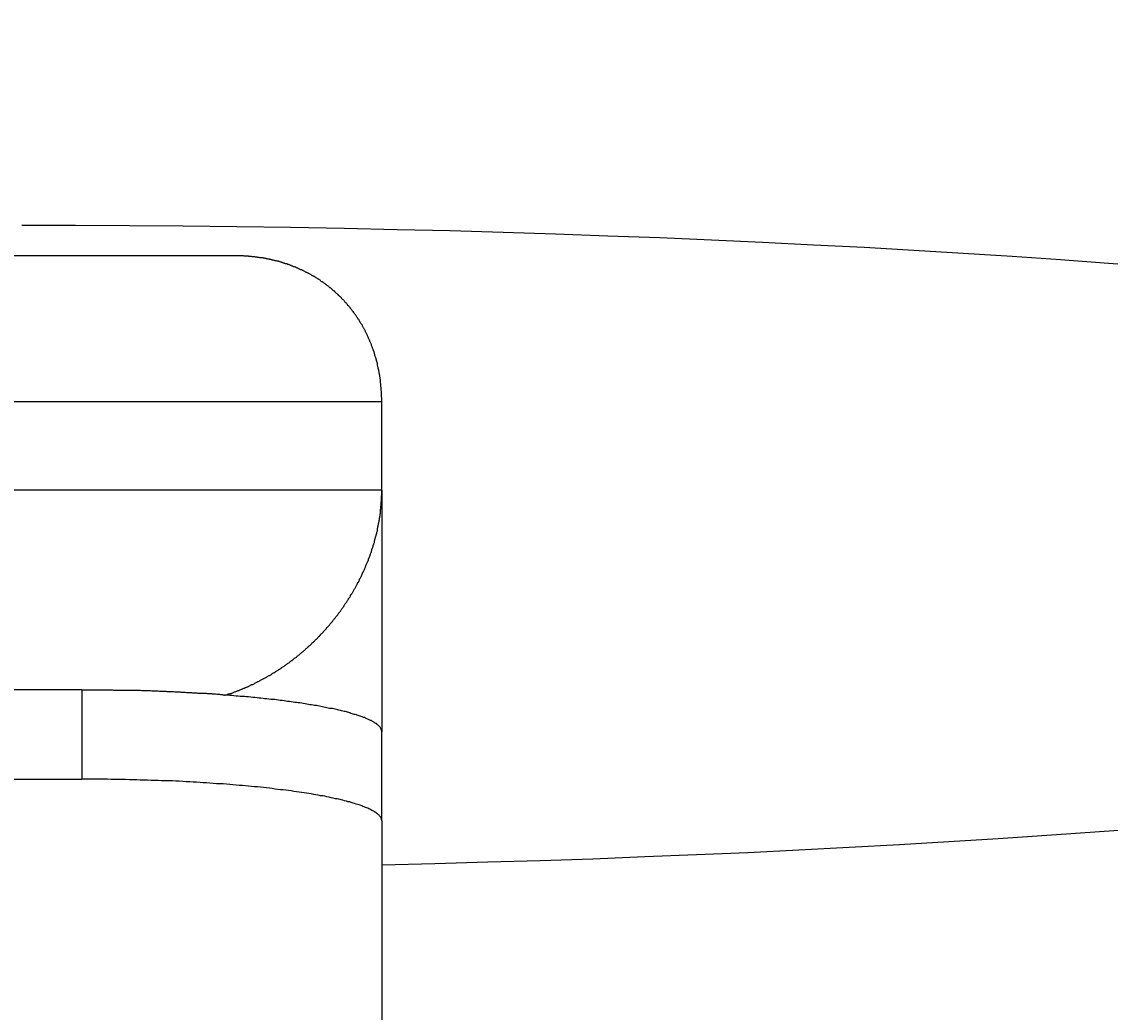
# Model space of a CAD drawing. Units: millimetres. Extents: x -4422 to 168, y 477 to 7931.
# Drawn here: x -2146 to -2109, y 6438 to 6471 of the extents above; entities that cross this region are included whole.
import ezdxf

# ---------------------------------------------------------------- set-up
doc = ezdxf.new("R2010")
doc.units = ezdxf.units.MM
doc.header["$LTSCALE"] = 20
doc.layers.get('0').update_dxf_attribs({"linetype": 'CONTINUOUS'})
doc.layers.get('DEFPOINTS').update_dxf_attribs({"linetype": 'CONTINUOUS'})
doc.layers.add('AM_5', color=3, linetype='CONTINUOUS', lineweight=25)
doc.layers.add('WIDOCZNE__ISO_0', color=7, linetype='CONTINUOUS')
doc.layers.add('WIDOCZNE_WĄSKIE__ISO_0', color=7, linetype='CONTINUOUS')
doc.styles.get("Standard").update_dxf_attribs({"font": 'isocp.shx'})
doc.dimstyles.get("Standard").update_dxf_attribs({"dimtxt": 0.18, "dimasz": 0.18, "dimexe": 0.18, "dimexo": 0.0625, "dimgap": 0.09, "dimtad": 0, "dimtih": 1, "dimtoh": 1, "dimzin": 0, "dimdsep": 46, "dimtxsty": 'Standard', "dimcen": 0.09, "dimadec": 0, "dimazin": 0, "dimtfac": 1, "dimtofl": 0, "dimtmove": 2, "dimatfit": 3, "dimfxl": 1, "dimtolj": 1, "dimarcsym": 0})

# ---------------------------------------------------------------- blocks, each defined once
blk = doc.blocks.new('*U41')
at = {"layer": 'AM_5', "color": 2}
blk.add_text('374', height=87.5, rotation=90, dxfattribs=at).set_placement((-1506.363, 6210.1))
blk = doc.blocks.new('*D40')
at = {"layer": 'AM_5', "linetype": 'ByBlock'}
for p, q in [((-2120.673, 6496.98), (-1442.041, 6496.98)), ((-1467.041, 6409.48), (-1467.041, 6210.518)), ((-1742.041, 6123.018), (-1442.041, 6123.018))]:
    blk.add_line(p, q, dxfattribs=at)
at = {"layer": 'AM_5'}
for points in [[(-1481.625, 6409.48), (-1452.458, 6409.48), (-1467.041, 6496.98)], [(-1481.625, 6210.518), (-1452.458, 6210.518), (-1467.041, 6123.018)]]:
    blk.add_solid(points, dxfattribs=at)
at = {"layer": 'DEFPOINTS', "color": 0}
for p in [(-2145.673, 6496.98), (-1767.041, 6123.018), (-1467.041, 6123.018)]:
    blk.add_point(p, dxfattribs=at)
blk.add_blockref('*U41', (0, 0))
blk = doc.blocks.new('*U43')
at = {"layer": 'AM_5', "color": 2}
blk.add_text('1185', height=87.5, rotation=90, dxfattribs=at).set_placement((-1256.539, 6580.632))
blk = doc.blocks.new('*D42')
at = {"layer": 'AM_5', "linetype": 'ByBlock'}
for p, q in [((-2420.665, 7308.031), (-1192.041, 7308.031)), ((-1217.041, 7220.531), (-1217.041, 6210.518)), ((-1200.657, 6123.018), (-1192.041, 6123.018))]:
    blk.add_line(p, q, dxfattribs=at)
at = {"layer": 'AM_5'}
for points in [[(-1231.625, 7220.531), (-1202.458, 7220.531), (-1217.041, 7308.031)], [(-1231.625, 6210.518), (-1202.458, 6210.518), (-1217.041, 6123.018)]]:
    blk.add_solid(points, dxfattribs=at)
at = {"layer": 'DEFPOINTS', "color": 0}
for p in [(-2445.665, 7308.031), (-1225.657, 6123.018), (-1217.041, 6123.018)]:
    blk.add_point(p, dxfattribs=at)
blk.add_blockref('*U43', (0, 0))

msp = doc.modelspace()

# ---------------------------------------------------------------- linework, layer by layer
at = {"layer": 'WIDOCZNE__ISO_0'}
for p, q in [((-2138.552, 6463.012), (-2373.794, 6463.012)), ((-2133.673, 6458.142), (-2133.673, 6458.152)), ((-2133.673, 6455.207), (-2133.673, 6458.142)), ((-2133.673, 6455.196), (-2133.673, 6455.207)), ((-2133.673, 6455.196), (-2133.673, 6447.151)), ((-2143.673, 6448.542), (-2368.673, 6448.542)), ((-2133.673, 6444.18), (-2133.673, 6447.151)), ((-2368.673, 6445.572), (-2143.673, 6445.572)), ((-2133.673, 6444.18), (-2133.673, 6426.783))]:
    msp.add_line(p, q, dxfattribs=at)
for points in [[(-2107.88, 6462.64, 0), (-2109.45, 6462.76, 0), (-2111.05, 6462.88, 0), (-2112.66, 6462.99, 0), (-2114.29, 6463.09, 0), (-2115.94, 6463.19, 0), (-2117.6, 6463.29, 0), (-2119.28, 6463.37, 0), (-2120.98, 6463.46, 0), (-2122.68, 6463.53, 0), (-2124.4, 6463.61, 0), (-2126.14, 6463.67, 0), (-2127.88, 6463.73, 0), (-2129.63, 6463.79, 0), (-2131.39, 6463.84, 0), (-2133.16, 6463.88, 0), (-2134.93, 6463.92, 0), (-2136.71, 6463.95, 0), (-2138.5, 6463.98, 0), (-2140.29, 6464, 0), (-2142.08, 6464.01, 0), (-2143.88, 6464.02, 0), (-2145.67, 6464.02, 0)], [(-2133.67, 6458.15, 0), (-2133.67, 6458.18, 0), (-2133.67, 6458.2, 0), (-2133.67, 6458.23, 0), (-2133.67, 6458.25, 0), (-2133.67, 6458.28, 0), (-2133.68, 6458.3, 0), (-2133.68, 6458.33, 0), (-2133.68, 6458.35, 0), (-2133.68, 6458.38, 0), (-2133.68, 6458.4, 0), (-2133.68, 6458.43, 0), (-2133.68, 6458.45, 0), (-2133.68, 6458.48, 0), (-2133.68, 6458.5, 0), (-2133.69, 6458.52, 0), (-2133.69, 6458.55, 0), (-2133.69, 6458.57, 0), (-2133.69, 6458.6, 0), (-2133.69, 6458.62, 0), (-2133.7, 6458.65, 0), (-2133.7, 6458.67, 0), (-2133.7, 6458.7, 0), (-2133.7, 6458.72, 0), (-2133.7, 6458.74, 0), (-2133.71, 6458.77, 0), (-2133.71, 6458.79, 0), (-2133.71, 6458.82, 0), (-2133.72, 6458.84, 0), (-2133.72, 6458.86, 0), (-2133.72, 6458.89, 0), (-2133.73, 6458.91, 0), (-2133.73, 6458.94, 0), (-2133.73, 6458.96, 0), (-2133.74, 6458.98, 0), (-2133.74, 6459.01, 0), (-2133.74, 6459.03, 0), (-2133.75, 6459.05, 0), (-2133.75, 6459.08, 0), (-2133.76, 6459.1, 0), (-2133.76, 6459.12, 0), (-2133.76, 6459.15, 0), (-2133.77, 6459.17, 0), (-2133.77, 6459.19, 0), (-2133.78, 6459.22, 0), (-2133.78, 6459.24, 0), (-2133.79, 6459.26, 0), (-2133.79, 6459.29, 0), (-2133.8, 6459.31, 0), (-2133.8, 6459.33, 0), (-2133.81, 6459.36, 0), (-2133.81, 6459.38, 0), (-2133.82, 6459.4, 0), (-2133.82, 6459.43, 0), (-2133.83, 6459.45, 0), (-2133.83, 6459.47, 0), (-2133.84, 6459.49, 0), (-2133.85, 6459.52, 0), (-2133.85, 6459.54, 0), (-2133.86, 6459.56, 0), (-2133.86, 6459.58, 0), (-2133.87, 6459.61, 0), (-2133.88, 6459.63, 0), (-2133.88, 6459.65, 0), (-2133.89, 6459.67, 0), (-2133.9, 6459.69, 0), (-2133.9, 6459.72, 0), (-2133.91, 6459.74, 0), (-2133.92, 6459.76, 0), (-2133.92, 6459.78, 0), (-2133.93, 6459.8, 0), (-2133.94, 6459.83, 0), (-2133.95, 6459.85, 0), (-2133.95, 6459.87, 0), (-2133.96, 6459.89, 0), (-2133.97, 6459.91, 0), (-2133.98, 6459.93, 0), (-2133.98, 6459.95, 0), (-2133.99, 6459.98, 0), (-2134, 6460, 0), (-2134.01, 6460.02, 0), (-2134.02, 6460.04, 0), (-2134.02, 6460.06, 0), (-2134.03, 6460.08, 0), (-2134.04, 6460.1, 0), (-2134.05, 6460.12, 0), (-2134.06, 6460.14, 0), (-2134.07, 6460.16, 0), (-2134.07, 6460.18, 0), (-2134.08, 6460.2, 0), (-2134.09, 6460.22, 0), (-2134.1, 6460.24, 0), (-2134.11, 6460.26, 0), (-2134.12, 6460.28, 0), (-2134.13, 6460.3, 0), (-2134.14, 6460.32, 0), (-2134.15, 6460.34, 0), (-2134.15, 6460.36, 0), (-2134.16, 6460.38, 0), (-2134.17, 6460.4, 0), (-2134.18, 6460.42, 0), (-2134.19, 6460.44, 0), (-2134.2, 6460.46, 0), (-2134.21, 6460.48, 0), (-2134.22, 6460.5, 0), (-2134.23, 6460.52, 0), (-2134.24, 6460.54, 0), (-2134.25, 6460.56, 0), (-2134.26, 6460.58, 0), (-2134.27, 6460.6, 0), (-2134.28, 6460.61, 0), (-2134.29, 6460.63, 0), (-2134.3, 6460.65, 0), (-2134.31, 6460.67, 0), (-2134.32, 6460.69, 0), (-2134.33, 6460.71, 0), (-2134.35, 6460.73, 0), (-2134.36, 6460.74, 0), (-2134.37, 6460.76, 0), (-2134.38, 6460.78, 0), (-2134.39, 6460.8, 0), (-2134.4, 6460.82, 0), (-2134.41, 6460.83, 0), (-2134.42, 6460.85, 0), (-2134.43, 6460.87, 0), (-2134.44, 6460.89, 0), (-2134.46, 6460.9, 0), (-2134.47, 6460.92, 0), (-2134.48, 6460.94, 0), (-2134.49, 6460.96, 0), (-2134.5, 6460.97, 0), (-2134.51, 6460.99, 0), (-2134.53, 6461.01, 0), (-2134.54, 6461.02, 0), (-2134.55, 6461.04, 0), (-2134.56, 6461.06, 0), (-2134.57, 6461.07, 0), (-2134.58, 6461.09, 0), (-2134.6, 6461.11, 0), (-2134.61, 6461.12, 0), (-2134.62, 6461.14, 0), (-2134.63, 6461.16, 0), (-2134.65, 6461.17, 0), (-2134.66, 6461.19, 0), (-2134.67, 6461.21, 0), (-2134.68, 6461.22, 0), (-2134.7, 6461.24, 0), (-2134.71, 6461.25, 0), (-2134.72, 6461.27, 0), (-2134.73, 6461.29, 0), (-2134.75, 6461.3, 0), (-2134.76, 6461.32, 0), (-2134.77, 6461.33, 0), (-2134.78, 6461.35, 0), (-2134.8, 6461.36, 0), (-2134.81, 6461.38, 0), (-2134.82, 6461.39, 0), (-2134.84, 6461.41, 0), (-2134.85, 6461.42, 0), (-2134.86, 6461.44, 0), (-2134.88, 6461.45, 0), (-2134.89, 6461.47, 0), (-2134.9, 6461.48, 0), (-2134.92, 6461.5, 0), (-2134.93, 6461.51, 0), (-2134.94, 6461.53, 0), (-2134.96, 6461.54, 0), (-2134.97, 6461.56, 0), (-2134.98, 6461.57, 0), (-2135, 6461.58, 0), (-2135.01, 6461.6, 0), (-2135.02, 6461.61, 0), (-2135.04, 6461.63, 0), (-2135.05, 6461.64, 0), (-2135.07, 6461.65, 0), (-2135.08, 6461.67, 0), (-2135.09, 6461.68, 0), (-2135.11, 6461.69, 0), (-2135.12, 6461.71, 0), (-2135.14, 6461.72, 0), (-2135.15, 6461.73, 0), (-2135.16, 6461.75, 0), (-2135.18, 6461.76, 0), (-2135.19, 6461.77, 0), (-2135.21, 6461.79, 0), (-2135.22, 6461.8, 0), (-2135.24, 6461.81, 0), (-2135.25, 6461.83, 0), (-2135.26, 6461.84, 0), (-2135.28, 6461.85, 0), (-2135.29, 6461.86, 0), (-2135.31, 6461.88, 0), (-2135.32, 6461.89, 0), (-2135.34, 6461.9, 0), (-2135.35, 6461.91, 0), (-2135.37, 6461.93, 0), (-2135.38, 6461.94, 0), (-2135.4, 6461.95, 0), (-2135.41, 6461.96, 0), (-2135.43, 6461.97, 0), (-2135.44, 6461.99, 0), (-2135.46, 6462, 0), (-2135.47, 6462.01, 0), (-2135.49, 6462.02, 0), (-2135.5, 6462.03, 0), (-2135.52, 6462.04, 0), (-2135.53, 6462.05, 0), (-2135.55, 6462.07, 0), (-2135.56, 6462.08, 0), (-2135.58, 6462.09, 0), (-2135.59, 6462.1, 0), (-2135.61, 6462.11, 0), (-2135.62, 6462.12, 0), (-2135.64, 6462.13, 0), (-2135.65, 6462.14, 0), (-2135.67, 6462.15, 0), (-2135.69, 6462.16, 0), (-2135.7, 6462.17, 0), (-2135.72, 6462.19, 0), (-2135.73, 6462.2, 0), (-2135.75, 6462.21, 0), (-2135.76, 6462.22, 0), (-2135.78, 6462.23, 0), (-2135.79, 6462.24, 0), (-2135.81, 6462.25, 0), (-2135.83, 6462.26, 0), (-2135.84, 6462.27, 0), (-2135.86, 6462.28, 0), (-2135.87, 6462.29, 0), (-2135.89, 6462.3, 0), (-2135.9, 6462.31, 0), (-2135.92, 6462.32, 0), (-2135.94, 6462.32, 0), (-2135.95, 6462.33, 0), (-2135.97, 6462.34, 0), (-2135.98, 6462.35, 0), (-2136, 6462.36, 0), (-2136.02, 6462.37, 0), (-2136.03, 6462.38, 0), (-2136.05, 6462.39, 0), (-2136.06, 6462.4, 0), (-2136.08, 6462.41, 0), (-2136.1, 6462.42, 0), (-2136.11, 6462.42, 0), (-2136.13, 6462.43, 0), (-2136.15, 6462.44, 0), (-2136.16, 6462.45, 0), (-2136.18, 6462.46, 0), (-2136.19, 6462.47, 0), (-2136.21, 6462.47, 0), (-2136.23, 6462.48, 0), (-2136.24, 6462.49, 0), (-2136.26, 6462.5, 0), (-2136.28, 6462.51, 0), (-2136.29, 6462.52, 0), (-2136.31, 6462.52, 0), (-2136.33, 6462.53, 0), (-2136.34, 6462.54, 0), (-2136.36, 6462.55, 0), (-2136.38, 6462.55, 0), (-2136.39, 6462.56, 0), (-2136.41, 6462.57, 0), (-2136.43, 6462.58, 0), (-2136.44, 6462.58, 0), (-2136.46, 6462.59, 0), (-2136.48, 6462.6, 0), (-2136.49, 6462.61, 0), (-2136.51, 6462.61, 0), (-2136.53, 6462.62, 0), (-2136.54, 6462.63, 0), (-2136.56, 6462.63, 0), (-2136.58, 6462.64, 0), (-2136.59, 6462.65, 0), (-2136.61, 6462.65, 0), (-2136.63, 6462.66, 0), (-2136.64, 6462.67, 0), (-2136.66, 6462.67, 0), (-2136.68, 6462.68, 0), (-2136.69, 6462.69, 0), (-2136.71, 6462.69, 0), (-2136.73, 6462.7, 0), (-2136.75, 6462.71, 0), (-2136.76, 6462.71, 0), (-2136.78, 6462.72, 0), (-2136.8, 6462.72, 0), (-2136.81, 6462.73, 0), (-2136.83, 6462.74, 0), (-2136.85, 6462.74, 0), (-2136.87, 6462.75, 0), (-2136.88, 6462.75, 0), (-2136.9, 6462.76, 0), (-2136.92, 6462.76, 0), (-2136.93, 6462.77, 0), (-2136.95, 6462.77, 0), (-2136.97, 6462.78, 0), (-2136.99, 6462.79, 0), (-2137, 6462.79, 0), (-2137.02, 6462.8, 0), (-2137.04, 6462.8, 0), (-2137.06, 6462.81, 0), (-2137.07, 6462.81, 0), (-2137.09, 6462.82, 0), (-2137.11, 6462.82, 0), (-2137.12, 6462.83, 0), (-2137.14, 6462.83, 0), (-2137.16, 6462.83, 0), (-2137.18, 6462.84, 0), (-2137.19, 6462.84, 0), (-2137.21, 6462.85, 0), (-2137.23, 6462.85, 0), (-2137.25, 6462.86, 0), (-2137.26, 6462.86, 0), (-2137.28, 6462.87, 0), (-2137.3, 6462.87, 0), (-2137.32, 6462.87, 0), (-2137.33, 6462.88, 0), (-2137.35, 6462.88, 0), (-2137.37, 6462.89, 0), (-2137.39, 6462.89, 0), (-2137.4, 6462.89, 0), (-2137.42, 6462.9, 0), (-2137.44, 6462.9, 0), (-2137.46, 6462.9, 0), (-2137.48, 6462.91, 0), (-2137.49, 6462.91, 0), (-2137.51, 6462.91, 0), (-2137.53, 6462.92, 0), (-2137.55, 6462.92, 0), (-2137.56, 6462.92, 0), (-2137.58, 6462.93, 0), (-2137.6, 6462.93, 0), (-2137.62, 6462.93, 0), (-2137.63, 6462.94, 0), (-2137.65, 6462.94, 0), (-2137.67, 6462.94, 0), (-2137.69, 6462.95, 0), (-2137.71, 6462.95, 0), (-2137.72, 6462.95, 0), (-2137.74, 6462.95, 0), (-2137.76, 6462.96, 0), (-2137.78, 6462.96, 0), (-2137.79, 6462.96, 0), (-2137.81, 6462.96, 0), (-2137.83, 6462.97, 0), (-2137.85, 6462.97, 0), (-2137.87, 6462.97, 0), (-2137.88, 6462.97, 0), (-2137.9, 6462.98, 0), (-2137.92, 6462.98, 0), (-2137.94, 6462.98, 0), (-2137.96, 6462.98, 0), (-2137.97, 6462.98, 0), (-2137.99, 6462.98, 0), (-2138.01, 6462.99, 0), (-2138.03, 6462.99, 0), (-2138.05, 6462.99, 0), (-2138.06, 6462.99, 0), (-2138.08, 6462.99, 0), (-2138.1, 6462.99, 0), (-2138.12, 6463, 0), (-2138.14, 6463, 0), (-2138.15, 6463, 0), (-2138.17, 6463, 0), (-2138.19, 6463, 0), (-2138.21, 6463, 0), (-2138.23, 6463, 0), (-2138.24, 6463, 0), (-2138.26, 6463, 0), (-2138.28, 6463.01, 0), (-2138.3, 6463.01, 0), (-2138.32, 6463.01, 0), (-2138.33, 6463.01, 0), (-2138.35, 6463.01, 0), (-2138.37, 6463.01, 0), (-2138.39, 6463.01, 0), (-2138.41, 6463.01, 0), (-2138.42, 6463.01, 0), (-2138.44, 6463.01, 0), (-2138.46, 6463.01, 0), (-2138.48, 6463.01, 0), (-2138.5, 6463.01, 0), (-2138.52, 6463.01, 0), (-2138.53, 6463.01, 0), (-2138.55, 6463.01, 0)], [(-2138.9, 6448.36, 0), (-2138.89, 6448.37, 0), (-2138.87, 6448.38, 0), (-2138.85, 6448.38, 0), (-2138.83, 6448.39, 0), (-2138.81, 6448.4, 0), (-2138.79, 6448.4, 0), (-2138.77, 6448.41, 0), (-2138.75, 6448.41, 0), (-2138.73, 6448.42, 0), (-2138.71, 6448.43, 0), (-2138.69, 6448.43, 0), (-2138.67, 6448.44, 0), (-2138.65, 6448.45, 0), (-2138.64, 6448.45, 0), (-2138.62, 6448.46, 0), (-2138.6, 6448.47, 0), (-2138.58, 6448.48, 0), (-2138.56, 6448.48, 0), (-2138.54, 6448.49, 0), (-2138.52, 6448.5, 0), (-2138.5, 6448.5, 0), (-2138.48, 6448.51, 0), (-2138.46, 6448.52, 0), (-2138.44, 6448.53, 0), (-2138.43, 6448.53, 0), (-2138.41, 6448.54, 0), (-2138.39, 6448.55, 0), (-2138.37, 6448.56, 0), (-2138.35, 6448.57, 0), (-2138.33, 6448.57, 0), (-2138.31, 6448.58, 0), (-2138.29, 6448.59, 0), (-2138.27, 6448.6, 0), (-2138.25, 6448.6, 0), (-2138.24, 6448.61, 0), (-2138.22, 6448.62, 0), (-2138.2, 6448.63, 0), (-2138.18, 6448.64, 0), (-2138.16, 6448.65, 0), (-2138.14, 6448.65, 0), (-2138.12, 6448.66, 0), (-2138.1, 6448.67, 0), (-2138.08, 6448.68, 0), (-2138.06, 6448.69, 0), (-2138.05, 6448.7, 0), (-2138.03, 6448.71, 0), (-2138.01, 6448.72, 0), (-2137.99, 6448.72, 0), (-2137.97, 6448.73, 0), (-2137.95, 6448.74, 0), (-2137.93, 6448.75, 0), (-2137.91, 6448.76, 0), (-2137.9, 6448.77, 0), (-2137.88, 6448.78, 0), (-2137.86, 6448.79, 0), (-2137.84, 6448.8, 0), (-2137.82, 6448.81, 0), (-2137.8, 6448.82, 0), (-2137.78, 6448.83, 0), (-2137.76, 6448.84, 0), (-2137.75, 6448.85, 0), (-2137.73, 6448.86, 0), (-2137.71, 6448.87, 0), (-2137.69, 6448.88, 0), (-2137.67, 6448.89, 0), (-2137.65, 6448.9, 0), (-2137.63, 6448.91, 0), (-2137.61, 6448.92, 0), (-2137.6, 6448.93, 0), (-2137.58, 6448.94, 0), (-2137.56, 6448.95, 0), (-2137.54, 6448.96, 0), (-2137.52, 6448.97, 0), (-2137.5, 6448.98, 0), (-2137.48, 6448.99, 0), (-2137.47, 6449, 0), (-2137.45, 6449.01, 0), (-2137.43, 6449.02, 0), (-2137.41, 6449.03, 0), (-2137.39, 6449.04, 0), (-2137.37, 6449.05, 0), (-2137.35, 6449.06, 0), (-2137.34, 6449.08, 0), (-2137.32, 6449.09, 0), (-2137.3, 6449.1, 0), (-2137.28, 6449.11, 0), (-2137.26, 6449.12, 0), (-2137.24, 6449.13, 0), (-2137.23, 6449.14, 0), (-2137.21, 6449.16, 0), (-2137.19, 6449.17, 0), (-2137.17, 6449.18, 0), (-2137.15, 6449.19, 0), (-2137.13, 6449.2, 0), (-2137.12, 6449.21, 0), (-2137.1, 6449.23, 0), (-2137.08, 6449.24, 0), (-2137.06, 6449.25, 0), (-2137.04, 6449.26, 0), (-2137.02, 6449.27, 0), (-2137.01, 6449.29, 0), (-2136.99, 6449.3, 0), (-2136.97, 6449.31, 0), (-2136.95, 6449.32, 0), (-2136.93, 6449.34, 0), (-2136.92, 6449.35, 0), (-2136.9, 6449.36, 0), (-2136.88, 6449.37, 0), (-2136.86, 6449.39, 0), (-2136.84, 6449.4, 0), (-2136.83, 6449.41, 0), (-2136.81, 6449.43, 0), (-2136.79, 6449.44, 0), (-2136.77, 6449.45, 0), (-2136.75, 6449.46, 0), (-2136.74, 6449.48, 0), (-2136.72, 6449.49, 0), (-2136.7, 6449.5, 0), (-2136.68, 6449.52, 0), (-2136.66, 6449.53, 0), (-2136.65, 6449.55, 0), (-2136.63, 6449.56, 0), (-2136.61, 6449.57, 0), (-2136.59, 6449.59, 0), (-2136.58, 6449.6, 0), (-2136.56, 6449.61, 0), (-2136.54, 6449.63, 0), (-2136.52, 6449.64, 0), (-2136.5, 6449.66, 0), (-2136.49, 6449.67, 0), (-2136.47, 6449.68, 0), (-2136.45, 6449.7, 0), (-2136.43, 6449.71, 0), (-2136.42, 6449.73, 0), (-2136.4, 6449.74, 0), (-2136.38, 6449.76, 0), (-2136.36, 6449.77, 0), (-2136.35, 6449.79, 0), (-2136.33, 6449.8, 0), (-2136.31, 6449.81, 0), (-2136.29, 6449.83, 0), (-2136.28, 6449.84, 0), (-2136.26, 6449.86, 0), (-2136.24, 6449.87, 0), (-2136.23, 6449.89, 0), (-2136.21, 6449.9, 0), (-2136.19, 6449.92, 0), (-2136.17, 6449.94, 0), (-2136.16, 6449.95, 0), (-2136.14, 6449.97, 0), (-2136.12, 6449.98, 0), (-2136.11, 6450, 0), (-2136.09, 6450.01, 0), (-2136.07, 6450.03, 0), (-2136.06, 6450.04, 0), (-2136.04, 6450.06, 0), (-2136.02, 6450.08, 0), (-2136, 6450.09, 0), (-2135.99, 6450.11, 0), (-2135.97, 6450.12, 0), (-2135.95, 6450.14, 0), (-2135.94, 6450.16, 0), (-2135.92, 6450.17, 0), (-2135.9, 6450.19, 0), (-2135.89, 6450.2, 0), (-2135.87, 6450.22, 0), (-2135.85, 6450.24, 0), (-2135.84, 6450.25, 0), (-2135.82, 6450.27, 0), (-2135.8, 6450.29, 0), (-2135.79, 6450.3, 0), (-2135.77, 6450.32, 0), (-2135.75, 6450.34, 0), (-2135.74, 6450.36, 0), (-2135.72, 6450.37, 0), (-2135.71, 6450.39, 0), (-2135.69, 6450.41, 0), (-2135.67, 6450.42, 0), (-2135.66, 6450.44, 0), (-2135.64, 6450.46, 0), (-2135.62, 6450.48, 0), (-2135.61, 6450.49, 0), (-2135.59, 6450.51, 0), (-2135.58, 6450.53, 0), (-2135.56, 6450.55, 0), (-2135.54, 6450.57, 0), (-2135.53, 6450.58, 0), (-2135.51, 6450.6, 0), (-2135.5, 6450.62, 0), (-2135.48, 6450.64, 0), (-2135.46, 6450.66, 0), (-2135.45, 6450.67, 0), (-2135.43, 6450.69, 0), (-2135.42, 6450.71, 0), (-2135.4, 6450.73, 0), (-2135.39, 6450.75, 0), (-2135.37, 6450.77, 0), (-2135.36, 6450.78, 0), (-2135.34, 6450.8, 0), (-2135.32, 6450.82, 0), (-2135.31, 6450.84, 0), (-2135.29, 6450.86, 0), (-2135.28, 6450.88, 0), (-2135.26, 6450.9, 0), (-2135.25, 6450.92, 0), (-2135.23, 6450.94, 0), (-2135.22, 6450.96, 0), (-2135.2, 6450.98, 0), (-2135.19, 6450.99, 0), (-2135.17, 6451.01, 0), (-2135.16, 6451.03, 0), (-2135.14, 6451.05, 0), (-2135.13, 6451.07, 0), (-2135.11, 6451.09, 0), (-2135.1, 6451.11, 0), (-2135.08, 6451.13, 0), (-2135.07, 6451.15, 0), (-2135.05, 6451.17, 0), (-2135.04, 6451.19, 0), (-2135.03, 6451.21, 0), (-2135.01, 6451.23, 0), (-2135, 6451.25, 0), (-2134.98, 6451.27, 0), (-2134.97, 6451.29, 0), (-2134.95, 6451.31, 0), (-2134.94, 6451.33, 0), (-2134.93, 6451.36, 0), (-2134.91, 6451.38, 0), (-2134.9, 6451.4, 0), (-2134.88, 6451.42, 0), (-2134.87, 6451.44, 0), (-2134.86, 6451.46, 0), (-2134.84, 6451.48, 0), (-2134.83, 6451.5, 0), (-2134.81, 6451.52, 0), (-2134.8, 6451.54, 0), (-2134.79, 6451.56, 0), (-2134.77, 6451.59, 0), (-2134.76, 6451.61, 0), (-2134.75, 6451.63, 0), (-2134.73, 6451.65, 0), (-2134.72, 6451.67, 0), (-2134.71, 6451.69, 0), (-2134.69, 6451.72, 0), (-2134.68, 6451.74, 0), (-2134.67, 6451.76, 0), (-2134.65, 6451.78, 0), (-2134.64, 6451.8, 0), (-2134.63, 6451.83, 0), (-2134.62, 6451.85, 0), (-2134.6, 6451.87, 0), (-2134.59, 6451.89, 0), (-2134.58, 6451.91, 0), (-2134.56, 6451.94, 0), (-2134.55, 6451.96, 0), (-2134.54, 6451.98, 0), (-2134.53, 6452, 0), (-2134.51, 6452.03, 0), (-2134.5, 6452.05, 0), (-2134.49, 6452.07, 0), (-2134.48, 6452.09, 0), (-2134.47, 6452.12, 0), (-2134.45, 6452.14, 0), (-2134.44, 6452.16, 0), (-2134.43, 6452.19, 0), (-2134.42, 6452.21, 0), (-2134.41, 6452.23, 0), (-2134.4, 6452.26, 0), (-2134.38, 6452.28, 0), (-2134.37, 6452.3, 0), (-2134.36, 6452.33, 0), (-2134.35, 6452.35, 0), (-2134.34, 6452.37, 0), (-2134.33, 6452.4, 0), (-2134.32, 6452.42, 0), (-2134.31, 6452.44, 0), (-2134.29, 6452.47, 0), (-2134.28, 6452.49, 0), (-2134.27, 6452.51, 0), (-2134.26, 6452.54, 0), (-2134.25, 6452.56, 0), (-2134.24, 6452.59, 0), (-2134.23, 6452.61, 0), (-2134.22, 6452.63, 0), (-2134.21, 6452.66, 0), (-2134.2, 6452.68, 0), (-2134.19, 6452.71, 0), (-2134.18, 6452.73, 0), (-2134.17, 6452.76, 0), (-2134.16, 6452.78, 0), (-2134.15, 6452.8, 0), (-2134.14, 6452.83, 0), (-2134.13, 6452.85, 0), (-2134.12, 6452.88, 0), (-2134.11, 6452.9, 0), (-2134.1, 6452.93, 0), (-2134.09, 6452.95, 0), (-2134.08, 6452.98, 0), (-2134.07, 6453, 0), (-2134.06, 6453.03, 0), (-2134.06, 6453.05, 0), (-2134.05, 6453.08, 0), (-2134.04, 6453.1, 0), (-2134.03, 6453.13, 0), (-2134.02, 6453.15, 0), (-2134.01, 6453.18, 0), (-2134, 6453.2, 0), (-2134, 6453.23, 0), (-2133.99, 6453.25, 0), (-2133.98, 6453.28, 0), (-2133.97, 6453.3, 0), (-2133.96, 6453.33, 0), (-2133.96, 6453.36, 0), (-2133.95, 6453.38, 0), (-2133.94, 6453.41, 0), (-2133.93, 6453.43, 0), (-2133.92, 6453.46, 0), (-2133.92, 6453.48, 0), (-2133.91, 6453.51, 0), (-2133.9, 6453.54, 0), (-2133.9, 6453.56, 0), (-2133.89, 6453.59, 0), (-2133.88, 6453.61, 0), (-2133.88, 6453.64, 0), (-2133.87, 6453.67, 0), (-2133.86, 6453.69, 0), (-2133.86, 6453.72, 0), (-2133.85, 6453.74, 0), (-2133.84, 6453.77, 0), (-2133.84, 6453.8, 0), (-2133.83, 6453.82, 0), (-2133.82, 6453.85, 0), (-2133.82, 6453.88, 0), (-2133.81, 6453.9, 0), (-2133.81, 6453.93, 0), (-2133.8, 6453.95, 0), (-2133.8, 6453.98, 0), (-2133.79, 6454.01, 0), (-2133.79, 6454.03, 0), (-2133.78, 6454.06, 0), (-2133.78, 6454.09, 0), (-2133.77, 6454.11, 0), (-2133.77, 6454.14, 0), (-2133.76, 6454.16, 0), (-2133.76, 6454.19, 0), (-2133.75, 6454.22, 0), (-2133.75, 6454.24, 0), (-2133.75, 6454.27, 0), (-2133.74, 6454.3, 0), (-2133.74, 6454.32, 0), (-2133.73, 6454.35, 0), (-2133.73, 6454.38, 0), (-2133.73, 6454.4, 0), (-2133.72, 6454.43, 0), (-2133.72, 6454.45, 0), (-2133.72, 6454.48, 0), (-2133.71, 6454.51, 0), (-2133.71, 6454.53, 0), (-2133.71, 6454.56, 0), (-2133.7, 6454.59, 0), (-2133.7, 6454.61, 0), (-2133.7, 6454.64, 0), (-2133.7, 6454.67, 0), (-2133.69, 6454.69, 0), (-2133.69, 6454.72, 0), (-2133.69, 6454.75, 0), (-2133.69, 6454.77, 0), (-2133.69, 6454.8, 0), (-2133.68, 6454.83, 0), (-2133.68, 6454.85, 0), (-2133.68, 6454.88, 0), (-2133.68, 6454.9, 0), (-2133.68, 6454.93, 0), (-2133.68, 6454.96, 0), (-2133.68, 6454.98, 0), (-2133.68, 6455.01, 0), (-2133.67, 6455.04, 0), (-2133.67, 6455.06, 0), (-2133.67, 6455.09, 0), (-2133.67, 6455.12, 0), (-2133.67, 6455.14, 0), (-2133.67, 6455.17, 0), (-2133.67, 6455.2, 0)], [(-2139, 6448.38, 0), (-2139.04, 6448.38, 0), (-2139.07, 6448.39, 0), (-2139.1, 6448.39, 0), (-2139.14, 6448.39, 0), (-2139.17, 6448.39, 0), (-2139.21, 6448.4, 0), (-2139.24, 6448.4, 0), (-2139.27, 6448.4, 0), (-2139.31, 6448.4, 0), (-2139.34, 6448.41, 0), (-2139.38, 6448.41, 0), (-2139.41, 6448.41, 0), (-2139.44, 6448.41, 0), (-2139.48, 6448.41, 0), (-2139.51, 6448.42, 0), (-2139.55, 6448.42, 0), (-2139.58, 6448.42, 0), (-2139.62, 6448.42, 0), (-2139.65, 6448.42, 0), (-2139.69, 6448.43, 0), (-2139.72, 6448.43, 0), (-2139.76, 6448.43, 0), (-2139.79, 6448.43, 0), (-2139.83, 6448.44, 0), (-2139.86, 6448.44, 0), (-2139.9, 6448.44, 0), (-2139.93, 6448.44, 0), (-2139.97, 6448.44, 0), (-2140, 6448.45, 0), (-2140.04, 6448.45, 0), (-2140.07, 6448.45, 0), (-2140.11, 6448.45, 0), (-2140.14, 6448.45, 0), (-2140.18, 6448.45, 0), (-2140.22, 6448.46, 0), (-2140.25, 6448.46, 0), (-2140.29, 6448.46, 0), (-2140.32, 6448.46, 0), (-2140.36, 6448.46, 0), (-2140.39, 6448.47, 0), (-2140.43, 6448.47, 0), (-2140.47, 6448.47, 0), (-2140.5, 6448.47, 0), (-2140.54, 6448.47, 0), (-2140.57, 6448.47, 0), (-2140.61, 6448.48, 0), (-2140.65, 6448.48, 0), (-2140.68, 6448.48, 0), (-2140.72, 6448.48, 0), (-2140.75, 6448.48, 0), (-2140.79, 6448.48, 0), (-2140.83, 6448.48, 0), (-2140.86, 6448.49, 0), (-2140.9, 6448.49, 0), (-2140.94, 6448.49, 0), (-2140.97, 6448.49, 0), (-2141.01, 6448.49, 0), (-2141.05, 6448.49, 0), (-2141.08, 6448.49, 0), (-2141.12, 6448.5, 0), (-2141.16, 6448.5, 0), (-2141.19, 6448.5, 0), (-2141.23, 6448.5, 0), (-2141.27, 6448.5, 0), (-2141.3, 6448.5, 0), (-2141.34, 6448.5, 0), (-2141.38, 6448.51, 0), (-2141.41, 6448.51, 0), (-2141.45, 6448.51, 0), (-2141.49, 6448.51, 0), (-2141.53, 6448.51, 0), (-2141.56, 6448.51, 0), (-2141.6, 6448.51, 0), (-2141.64, 6448.51, 0), (-2141.67, 6448.51, 0), (-2141.71, 6448.52, 0), (-2141.75, 6448.52, 0), (-2141.79, 6448.52, 0), (-2141.82, 6448.52, 0), (-2141.86, 6448.52, 0), (-2141.9, 6448.52, 0), (-2141.94, 6448.52, 0), (-2141.97, 6448.52, 0), (-2142.01, 6448.52, 0), (-2142.05, 6448.52, 0), (-2142.09, 6448.52, 0), (-2142.12, 6448.53, 0), (-2142.16, 6448.53, 0), (-2142.2, 6448.53, 0), (-2142.24, 6448.53, 0), (-2142.27, 6448.53, 0), (-2142.31, 6448.53, 0), (-2142.35, 6448.53, 0), (-2142.39, 6448.53, 0), (-2142.42, 6448.53, 0), (-2142.46, 6448.53, 0), (-2142.5, 6448.53, 0), (-2142.54, 6448.53, 0), (-2142.57, 6448.53, 0), (-2142.61, 6448.53, 0), (-2142.65, 6448.54, 0), (-2142.69, 6448.54, 0), (-2142.73, 6448.54, 0), (-2142.76, 6448.54, 0), (-2142.8, 6448.54, 0), (-2142.84, 6448.54, 0), (-2142.88, 6448.54, 0), (-2142.91, 6448.54, 0), (-2142.95, 6448.54, 0), (-2142.99, 6448.54, 0), (-2143.03, 6448.54, 0), (-2143.07, 6448.54, 0), (-2143.1, 6448.54, 0), (-2143.14, 6448.54, 0), (-2143.18, 6448.54, 0), (-2143.22, 6448.54, 0), (-2143.26, 6448.54, 0), (-2143.29, 6448.54, 0), (-2143.33, 6448.54, 0), (-2143.37, 6448.54, 0), (-2143.41, 6448.54, 0), (-2143.45, 6448.54, 0), (-2143.48, 6448.54, 0), (-2143.52, 6448.54, 0), (-2143.56, 6448.54, 0), (-2143.6, 6448.54, 0), (-2143.63, 6448.54, 0), (-2143.67, 6448.54, 0)], [(-2133.67, 6447.15, 0), (-2133.67, 6447.16, 0), (-2133.67, 6447.17, 0), (-2133.68, 6447.19, 0), (-2133.68, 6447.2, 0), (-2133.68, 6447.21, 0), (-2133.69, 6447.22, 0), (-2133.69, 6447.23, 0), (-2133.69, 6447.24, 0), (-2133.7, 6447.25, 0), (-2133.71, 6447.27, 0), (-2133.71, 6447.28, 0), (-2133.72, 6447.29, 0), (-2133.73, 6447.3, 0), (-2133.74, 6447.31, 0), (-2133.75, 6447.32, 0), (-2133.76, 6447.34, 0), (-2133.77, 6447.35, 0), (-2133.78, 6447.36, 0), (-2133.8, 6447.37, 0), (-2133.81, 6447.38, 0), (-2133.82, 6447.39, 0), (-2133.84, 6447.4, 0), (-2133.85, 6447.42, 0), (-2133.87, 6447.43, 0), (-2133.89, 6447.44, 0), (-2133.91, 6447.45, 0), (-2133.92, 6447.46, 0), (-2133.94, 6447.47, 0), (-2133.96, 6447.48, 0), (-2133.98, 6447.49, 0), (-2134, 6447.51, 0), (-2134.02, 6447.52, 0), (-2134.05, 6447.53, 0), (-2134.07, 6447.54, 0), (-2134.09, 6447.55, 0), (-2134.12, 6447.56, 0), (-2134.14, 6447.57, 0), (-2134.17, 6447.58, 0), (-2134.19, 6447.59, 0), (-2134.22, 6447.6, 0), (-2134.25, 6447.62, 0), (-2134.28, 6447.63, 0), (-2134.3, 6447.64, 0), (-2134.33, 6447.65, 0), (-2134.36, 6447.66, 0), (-2134.39, 6447.67, 0), (-2134.43, 6447.68, 0), (-2134.46, 6447.69, 0), (-2134.49, 6447.7, 0), (-2134.52, 6447.71, 0), (-2134.56, 6447.72, 0), (-2134.59, 6447.73, 0), (-2134.63, 6447.74, 0), (-2134.66, 6447.75, 0), (-2134.7, 6447.76, 0), (-2134.74, 6447.78, 0), (-2134.77, 6447.79, 0), (-2134.81, 6447.8, 0), (-2134.85, 6447.81, 0), (-2134.89, 6447.82, 0), (-2134.93, 6447.83, 0), (-2134.97, 6447.84, 0), (-2135.01, 6447.85, 0), (-2135.05, 6447.86, 0), (-2135.1, 6447.87, 0), (-2135.14, 6447.88, 0), (-2135.18, 6447.89, 0), (-2135.23, 6447.9, 0), (-2135.27, 6447.91, 0), (-2135.32, 6447.92, 0), (-2135.36, 6447.93, 0), (-2135.41, 6447.93, 0), (-2135.46, 6447.94, 0), (-2135.5, 6447.95, 0), (-2135.55, 6447.96, 0), (-2135.6, 6447.97, 0), (-2135.65, 6447.98, 0), (-2135.7, 6447.99, 0), (-2135.75, 6448, 0), (-2135.8, 6448.01, 0), (-2135.85, 6448.02, 0), (-2135.91, 6448.03, 0), (-2135.96, 6448.04, 0), (-2136.01, 6448.05, 0), (-2136.07, 6448.05, 0), (-2136.12, 6448.06, 0), (-2136.17, 6448.07, 0), (-2136.23, 6448.08, 0), (-2136.29, 6448.09, 0), (-2136.34, 6448.1, 0), (-2136.4, 6448.11, 0), (-2136.46, 6448.11, 0), (-2136.51, 6448.12, 0), (-2136.57, 6448.13, 0), (-2136.63, 6448.14, 0), (-2136.69, 6448.15, 0), (-2136.75, 6448.16, 0), (-2136.81, 6448.16, 0), (-2136.87, 6448.17, 0), (-2136.93, 6448.18, 0), (-2136.99, 6448.19, 0), (-2137.06, 6448.19, 0), (-2137.12, 6448.2, 0), (-2137.18, 6448.21, 0), (-2137.24, 6448.22, 0), (-2137.31, 6448.22, 0), (-2137.37, 6448.23, 0), (-2137.44, 6448.24, 0), (-2137.5, 6448.25, 0), (-2137.57, 6448.25, 0), (-2137.63, 6448.26, 0), (-2137.7, 6448.27, 0), (-2137.77, 6448.27, 0), (-2137.83, 6448.28, 0), (-2137.9, 6448.29, 0), (-2137.97, 6448.29, 0), (-2138.04, 6448.3, 0), (-2138.11, 6448.31, 0), (-2138.18, 6448.31, 0), (-2138.25, 6448.32, 0), (-2138.32, 6448.33, 0), (-2138.39, 6448.33, 0), (-2138.46, 6448.34, 0), (-2138.53, 6448.34, 0), (-2138.6, 6448.35, 0), (-2138.67, 6448.36, 0), (-2138.74, 6448.36, 0), (-2138.82, 6448.37, 0)], [(-2133.67, 6444.18, 0), (-2133.67, 6444.2, 0), (-2133.68, 6444.21, 0), (-2133.68, 6444.23, 0), (-2133.68, 6444.25, 0), (-2133.69, 6444.27, 0), (-2133.7, 6444.28, 0), (-2133.71, 6444.3, 0), (-2133.72, 6444.32, 0), (-2133.73, 6444.33, 0), (-2133.75, 6444.35, 0), (-2133.76, 6444.37, 0), (-2133.78, 6444.38, 0), (-2133.8, 6444.4, 0), (-2133.82, 6444.42, 0), (-2133.84, 6444.43, 0), (-2133.86, 6444.45, 0), (-2133.89, 6444.47, 0), (-2133.92, 6444.48, 0), (-2133.94, 6444.5, 0), (-2133.97, 6444.52, 0), (-2134, 6444.53, 0), (-2134.04, 6444.55, 0), (-2134.07, 6444.57, 0), (-2134.1, 6444.58, 0), (-2134.14, 6444.6, 0), (-2134.18, 6444.62, 0), (-2134.22, 6444.63, 0), (-2134.26, 6444.65, 0), (-2134.3, 6444.66, 0), (-2134.34, 6444.68, 0), (-2134.39, 6444.7, 0), (-2134.43, 6444.71, 0), (-2134.48, 6444.73, 0), (-2134.53, 6444.74, 0), (-2134.58, 6444.76, 0), (-2134.63, 6444.77, 0), (-2134.69, 6444.79, 0), (-2134.74, 6444.81, 0), (-2134.8, 6444.82, 0), (-2134.85, 6444.84, 0), (-2134.91, 6444.85, 0), (-2134.97, 6444.87, 0), (-2135.03, 6444.88, 0), (-2135.1, 6444.9, 0), (-2135.16, 6444.91, 0), (-2135.22, 6444.92, 0), (-2135.29, 6444.94, 0), (-2135.36, 6444.95, 0), (-2135.43, 6444.97, 0), (-2135.5, 6444.98, 0), (-2135.57, 6445, 0), (-2135.64, 6445.01, 0), (-2135.71, 6445.02, 0), (-2135.79, 6445.04, 0), (-2135.87, 6445.05, 0), (-2135.94, 6445.06, 0), (-2136.02, 6445.08, 0), (-2136.1, 6445.09, 0), (-2136.18, 6445.1, 0), (-2136.26, 6445.11, 0), (-2136.35, 6445.13, 0), (-2136.43, 6445.14, 0), (-2136.52, 6445.15, 0), (-2136.6, 6445.16, 0), (-2136.69, 6445.18, 0), (-2136.78, 6445.19, 0), (-2136.87, 6445.2, 0), (-2136.96, 6445.21, 0), (-2137.05, 6445.22, 0), (-2137.14, 6445.23, 0), (-2137.23, 6445.24, 0), (-2137.33, 6445.26, 0), (-2137.42, 6445.27, 0), (-2137.52, 6445.28, 0), (-2137.62, 6445.29, 0), (-2137.72, 6445.3, 0), (-2137.81, 6445.31, 0), (-2137.91, 6445.32, 0), (-2138.02, 6445.33, 0), (-2138.12, 6445.34, 0), (-2138.22, 6445.35, 0), (-2138.32, 6445.36, 0), (-2138.43, 6445.36, 0), (-2138.53, 6445.37, 0), (-2138.64, 6445.38, 0), (-2138.74, 6445.39, 0), (-2138.85, 6445.4, 0), (-2138.96, 6445.41, 0), (-2139.07, 6445.42, 0), (-2139.18, 6445.42, 0), (-2139.29, 6445.43, 0), (-2139.4, 6445.44, 0), (-2139.51, 6445.45, 0), (-2139.62, 6445.45, 0), (-2139.73, 6445.46, 0), (-2139.85, 6445.47, 0), (-2139.96, 6445.47, 0), (-2140.07, 6445.48, 0), (-2140.19, 6445.48, 0), (-2140.3, 6445.49, 0), (-2140.42, 6445.5, 0), (-2140.54, 6445.5, 0), (-2140.65, 6445.51, 0), (-2140.77, 6445.51, 0), (-2140.89, 6445.52, 0), (-2141.01, 6445.52, 0), (-2141.12, 6445.53, 0), (-2141.24, 6445.53, 0), (-2141.36, 6445.53, 0), (-2141.48, 6445.54, 0), (-2141.6, 6445.54, 0), (-2141.72, 6445.54, 0), (-2141.84, 6445.55, 0), (-2141.96, 6445.55, 0), (-2142.08, 6445.55, 0), (-2142.21, 6445.56, 0), (-2142.33, 6445.56, 0), (-2142.45, 6445.56, 0), (-2142.57, 6445.56, 0), (-2142.69, 6445.56, 0), (-2142.81, 6445.57, 0), (-2142.94, 6445.57, 0), (-2143.06, 6445.57, 0), (-2143.18, 6445.57, 0), (-2143.3, 6445.57, 0), (-2143.43, 6445.57, 0), (-2143.55, 6445.57, 0), (-2143.67, 6445.57, 0)], [(-2133.67, 6442.72, 0), (-2131.9, 6442.76, 0), (-2130.14, 6442.81, 0), (-2128.39, 6442.86, 0), (-2126.64, 6442.92, 0), (-2124.91, 6442.99, 0), (-2123.18, 6443.06, 0), (-2121.47, 6443.13, 0), (-2119.77, 6443.21, 0), (-2118.09, 6443.3, 0), (-2116.42, 6443.39, 0), (-2114.77, 6443.49, 0), (-2113.13, 6443.59, 0), (-2111.51, 6443.7, 0), (-2109.91, 6443.82, 0), (-2108.33, 6443.93, 0)]]:
    msp.add_polyline3d(points, dxfattribs=at)
at = {"layer": 'WIDOCZNE_WĄSKIE__ISO_0'}
for p, q in [((-2378.673, 6458.152), (-2133.673, 6458.152)), ((-2133.673, 6455.207), (-2378.673, 6455.207)), ((-2143.673, 6448.542), (-2143.673, 6445.572))]:
    msp.add_line(p, q, dxfattribs=at)
for points in [[(-2138.9, 6448.36, 0), (-2138.91, 6448.36, 0), (-2138.91, 6448.36, 0), (-2138.91, 6448.36, 0), (-2138.91, 6448.37, 0), (-2138.91, 6448.37, 0), (-2138.91, 6448.37, 0), (-2138.91, 6448.37, 0), (-2138.91, 6448.37, 0), (-2138.91, 6448.37, 0), (-2138.91, 6448.37, 0), (-2138.91, 6448.37, 0), (-2138.91, 6448.37, 0), (-2138.91, 6448.37, 0), (-2138.92, 6448.37, 0), (-2138.92, 6448.37, 0), (-2138.92, 6448.37, 0), (-2138.92, 6448.37, 0), (-2138.92, 6448.37, 0), (-2138.92, 6448.37, 0), (-2138.92, 6448.37, 0), (-2138.92, 6448.37, 0), (-2138.92, 6448.37, 0), (-2138.92, 6448.37, 0), (-2138.92, 6448.37, 0), (-2138.92, 6448.37, 0), (-2138.92, 6448.37, 0), (-2138.93, 6448.37, 0), (-2138.93, 6448.37, 0), (-2138.93, 6448.37, 0), (-2138.93, 6448.37, 0), (-2138.93, 6448.37, 0), (-2138.93, 6448.37, 0), (-2138.93, 6448.37, 0), (-2138.93, 6448.37, 0), (-2138.93, 6448.37, 0), (-2138.93, 6448.37, 0), (-2138.93, 6448.37, 0), (-2138.93, 6448.37, 0), (-2138.93, 6448.37, 0), (-2138.94, 6448.37, 0), (-2138.94, 6448.37, 0), (-2138.94, 6448.37, 0), (-2138.94, 6448.37, 0), (-2138.94, 6448.37, 0), (-2138.94, 6448.37, 0), (-2138.94, 6448.37, 0), (-2138.94, 6448.37, 0), (-2138.94, 6448.37, 0), (-2138.94, 6448.37, 0), (-2138.94, 6448.37, 0), (-2138.94, 6448.37, 0), (-2138.94, 6448.37, 0), (-2138.95, 6448.37, 0), (-2138.95, 6448.37, 0), (-2138.95, 6448.37, 0), (-2138.95, 6448.37, 0), (-2138.95, 6448.37, 0), (-2138.95, 6448.37, 0), (-2138.95, 6448.37, 0), (-2138.95, 6448.37, 0), (-2138.95, 6448.37, 0), (-2138.95, 6448.37, 0), (-2138.95, 6448.37, 0), (-2138.95, 6448.37, 0), (-2138.95, 6448.37, 0), (-2138.96, 6448.37, 0), (-2138.96, 6448.37, 0), (-2138.96, 6448.37, 0), (-2138.96, 6448.37, 0), (-2138.96, 6448.37, 0), (-2138.96, 6448.37, 0), (-2138.96, 6448.37, 0), (-2138.96, 6448.37, 0), (-2138.96, 6448.37, 0), (-2138.96, 6448.37, 0), (-2138.96, 6448.37, 0), (-2138.96, 6448.37, 0), (-2138.96, 6448.37, 0), (-2138.97, 6448.37, 0), (-2138.97, 6448.38, 0), (-2138.97, 6448.38, 0), (-2138.97, 6448.38, 0), (-2138.97, 6448.38, 0), (-2138.97, 6448.38, 0), (-2138.97, 6448.38, 0), (-2138.97, 6448.38, 0), (-2138.97, 6448.38, 0), (-2138.97, 6448.38, 0), (-2138.97, 6448.38, 0), (-2138.97, 6448.38, 0), (-2138.97, 6448.38, 0), (-2138.98, 6448.38, 0), (-2138.98, 6448.38, 0), (-2138.98, 6448.38, 0), (-2138.98, 6448.38, 0), (-2138.98, 6448.38, 0), (-2138.98, 6448.38, 0), (-2138.98, 6448.38, 0), (-2138.98, 6448.38, 0), (-2138.98, 6448.38, 0), (-2138.98, 6448.38, 0), (-2138.98, 6448.38, 0), (-2138.98, 6448.38, 0), (-2138.98, 6448.38, 0), (-2138.99, 6448.38, 0), (-2138.99, 6448.38, 0), (-2138.99, 6448.38, 0), (-2138.99, 6448.38, 0), (-2138.99, 6448.38, 0), (-2138.99, 6448.38, 0), (-2138.99, 6448.38, 0), (-2138.99, 6448.38, 0), (-2138.99, 6448.38, 0), (-2138.99, 6448.38, 0), (-2138.99, 6448.38, 0), (-2138.99, 6448.38, 0), (-2138.99, 6448.38, 0), (-2139, 6448.38, 0), (-2139, 6448.38, 0), (-2139, 6448.38, 0), (-2139, 6448.38, 0), (-2139, 6448.38, 0), (-2139, 6448.38, 0), (-2139, 6448.38, 0), (-2139, 6448.38, 0), (-2139, 6448.38, 0), (-2139, 6448.38, 0)], [(-2138.82, 6448.37, 0), (-2138.82, 6448.37, 0), (-2138.82, 6448.37, 0), (-2138.82, 6448.37, 0), (-2138.82, 6448.37, 0), (-2138.82, 6448.37, 0), (-2138.82, 6448.37, 0), (-2138.82, 6448.37, 0), (-2138.82, 6448.37, 0), (-2138.82, 6448.37, 0), (-2138.82, 6448.37, 0), (-2138.82, 6448.37, 0), (-2138.83, 6448.37, 0), (-2138.83, 6448.37, 0), (-2138.83, 6448.37, 0), (-2138.83, 6448.37, 0), (-2138.83, 6448.37, 0), (-2138.83, 6448.37, 0), (-2138.83, 6448.37, 0), (-2138.83, 6448.37, 0), (-2138.83, 6448.37, 0), (-2138.83, 6448.37, 0), (-2138.83, 6448.37, 0), (-2138.83, 6448.37, 0), (-2138.83, 6448.37, 0), (-2138.83, 6448.37, 0), (-2138.83, 6448.37, 0), (-2138.84, 6448.37, 0), (-2138.84, 6448.37, 0), (-2138.84, 6448.37, 0), (-2138.84, 6448.37, 0), (-2138.84, 6448.37, 0), (-2138.84, 6448.37, 0), (-2138.84, 6448.37, 0), (-2138.84, 6448.37, 0), (-2138.84, 6448.37, 0), (-2138.84, 6448.37, 0), (-2138.84, 6448.37, 0), (-2138.84, 6448.37, 0), (-2138.84, 6448.37, 0), (-2138.84, 6448.37, 0), (-2138.85, 6448.37, 0), (-2138.85, 6448.37, 0), (-2138.85, 6448.37, 0), (-2138.85, 6448.37, 0), (-2138.85, 6448.37, 0), (-2138.85, 6448.37, 0), (-2138.85, 6448.37, 0), (-2138.85, 6448.37, 0), (-2138.85, 6448.37, 0), (-2138.85, 6448.37, 0), (-2138.85, 6448.37, 0), (-2138.85, 6448.37, 0), (-2138.85, 6448.37, 0), (-2138.85, 6448.37, 0), (-2138.85, 6448.37, 0), (-2138.86, 6448.37, 0), (-2138.86, 6448.37, 0), (-2138.86, 6448.37, 0), (-2138.86, 6448.37, 0), (-2138.86, 6448.37, 0), (-2138.86, 6448.37, 0), (-2138.86, 6448.37, 0), (-2138.86, 6448.37, 0), (-2138.86, 6448.37, 0), (-2138.86, 6448.37, 0), (-2138.86, 6448.37, 0), (-2138.86, 6448.37, 0), (-2138.86, 6448.37, 0), (-2138.86, 6448.37, 0), (-2138.86, 6448.37, 0), (-2138.87, 6448.37, 0), (-2138.87, 6448.37, 0), (-2138.87, 6448.37, 0), (-2138.87, 6448.37, 0), (-2138.87, 6448.37, 0), (-2138.87, 6448.37, 0), (-2138.87, 6448.37, 0), (-2138.87, 6448.37, 0), (-2138.87, 6448.37, 0), (-2138.87, 6448.37, 0), (-2138.87, 6448.37, 0), (-2138.87, 6448.37, 0), (-2138.87, 6448.37, 0), (-2138.87, 6448.37, 0), (-2138.88, 6448.37, 0), (-2138.88, 6448.37, 0), (-2138.88, 6448.37, 0), (-2138.88, 6448.37, 0), (-2138.88, 6448.37, 0), (-2138.88, 6448.37, 0), (-2138.88, 6448.37, 0), (-2138.88, 6448.37, 0), (-2138.88, 6448.37, 0), (-2138.88, 6448.37, 0), (-2138.88, 6448.37, 0), (-2138.88, 6448.37, 0), (-2138.88, 6448.37, 0), (-2138.88, 6448.37, 0), (-2138.88, 6448.37, 0), (-2138.89, 6448.37, 0), (-2138.89, 6448.36, 0), (-2138.89, 6448.36, 0), (-2138.89, 6448.36, 0), (-2138.89, 6448.36, 0), (-2138.89, 6448.36, 0), (-2138.89, 6448.36, 0), (-2138.89, 6448.36, 0), (-2138.89, 6448.36, 0), (-2138.89, 6448.36, 0), (-2138.89, 6448.36, 0), (-2138.89, 6448.36, 0), (-2138.89, 6448.36, 0), (-2138.89, 6448.36, 0), (-2138.9, 6448.36, 0), (-2138.9, 6448.36, 0), (-2138.9, 6448.36, 0), (-2138.9, 6448.36, 0), (-2138.9, 6448.36, 0), (-2138.9, 6448.36, 0), (-2138.9, 6448.36, 0), (-2138.9, 6448.36, 0), (-2138.9, 6448.36, 0), (-2138.9, 6448.36, 0), (-2138.9, 6448.36, 0), (-2138.9, 6448.36, 0), (-2138.9, 6448.36, 0), (-2138.9, 6448.36, 0)]]:
    msp.add_polyline3d(points, dxfattribs=at)

# ---------------------------------------------------------------- dimensions: what is measured, and where the dimension line sits
at = {"layer": 'AM_5'}
for base, p1, p2, picture, middle in [((-1217.041, 6123.018), (-2445.665, 7308.031), (-1225.657, 6123.018), '*D42', (-1300.289, 6715.525)), ((-1467.041, 6123.018), (-2145.673, 6496.98), (-1767.041, 6123.018), '*D40', (-1550.113, 6309.999))]:
    dim = msp.add_linear_dim(base=base, p1=p1, p2=p2, angle=90, dimstyle='Standard', override={"dimdec": 0}, dxfattribs=at)
    dim.commit()
    dim.dimension.update_dxf_attribs({"geometry": picture, "text_midpoint": middle})

doc.saveas('drawing.dxf')
